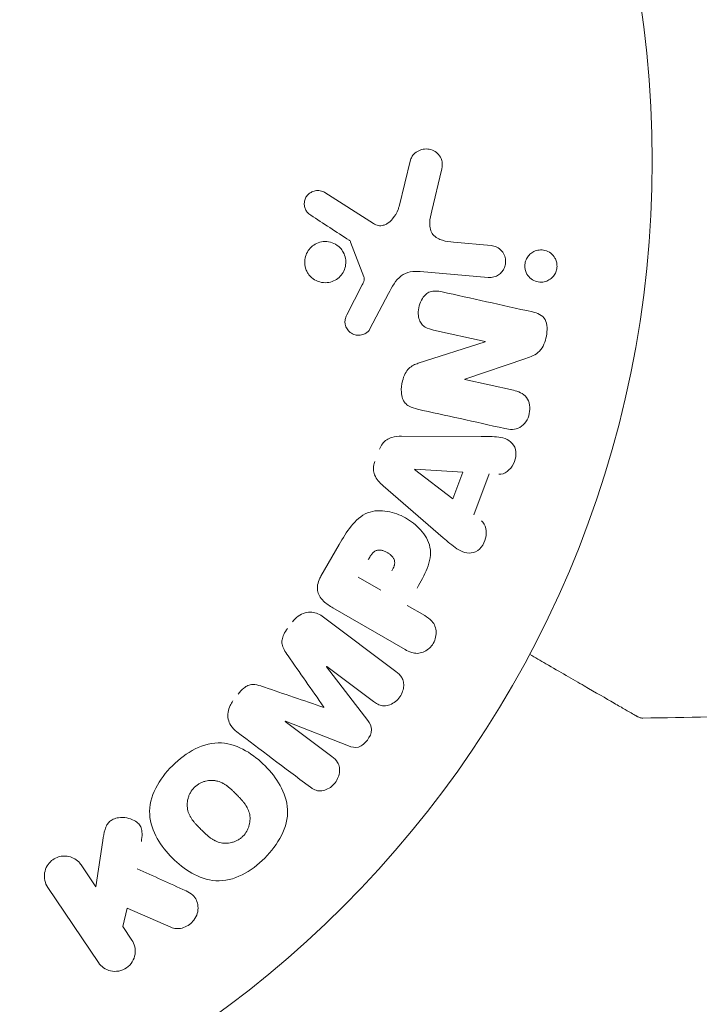
# Model space of a CAD drawing. Units: millimetres. Extents: x -4556 to 3904, y -3173 to 3942.
# Drawn here: x -3080 to -3046, y 499 to 548 of the extents above; entities that cross this region are included whole.
import ezdxf

# ---------------------------------------------------------------- set-up
doc = ezdxf.new("R2010")
doc.units = ezdxf.units.MM
doc.header["$LTSCALE"] = 20
doc.linetypes.add('HIDDEN', pattern=[9.525, 6.35, -3.175])
doc.layers.add('2d', color=230, linetype='Continuous')
doc.layers.add('EN-SafetyZone', color=93, linetype='HIDDEN')

msp = doc.modelspace()

# ---------------------------------------------------------------- linework, layer by layer
at = {"layer": '2d', "lineweight": 0}
for p, q in [((-3060.773, 538.706), (-3060.188, 541.051)), ((-3058.631, 540.539), (-3059.129, 538.491)), ((-3064.504, 539.409), (-3062.064, 537.851)), ((-3062.536, 535.171), (-3063.207, 536.921)), ((-3058.036, 536.909), (-3056.146, 536.744)), ((-3056.287, 535.137), (-3059.709, 535.437)), ((-3063.392, 533.258), (-3062.627, 534.77)), ((-3061.297, 534.334), (-3062.234, 532.549)), ((-3056.443, 531.916), (-3059.031, 532.49)), ((-3059.805, 530.823), (-3056.447, 531.9)), ((-3054.397, 531.066), (-3057.46, 530.024)), ((-3057.464, 530.006), (-3055.024, 529.465)), ((-3060.642, 527.152), (-3056.643, 527.142)), ((-3058.069, 524.006), (-3059.99, 525.48)), ((-3059.983, 525.498), (-3057.567, 525.35)), ((-3057.567, 525.35), (-3058.069, 524.006)), ((-3056.247, 525.265), (-3057.017, 523.204)), ((-3058.548, 522.048), (-3061.573, 524.664)), ((-3064.699, 520.118), (-3063.785, 521.702)), ((-3061.693, 519.411), (-3062.828, 520.066)), ((-3060.469, 516.428), (-3064.096, 518.522)), ((-3060.368, 518.646), (-3059.483, 518.135)), ((-3064.568, 518.064), (-3060.927, 515.32)), ((-3064.419, 515.566), (-3062.349, 512.864)), ((-3062.062, 513.814), (-3064.407, 515.581)), ((-3066.493, 512.813), (-3064.148, 511.046)), ((-3063.314, 511.583), (-3066.482, 512.828)), ((-3076.017, 504.497), (-3075.67, 506.831)), ((-3076.759, 505.598), (-3076.017, 504.497)), ((-3075.89, 500.689), (-3078.437, 504.466)), ((-3074.443, 503.419), (-3074.671, 502.502)), ((-3072.256, 502.466), (-3074.443, 503.419)), ((-3074.671, 502.502), (-3074.211, 501.821))]:
    msp.add_line(p, q, dxfattribs=at)
msp.add_circle((-3101.039, 541), 53, dxfattribs=at)
at = {"layer": '2d', "lineweight": 0, "extrusion": (0, 0, -1)}
for centre, major_axis, start_param, end_param in [((-3056.613, 531.151), (-17.676, -79.733), -1.580394, -1.580187), ((-3059.933, 525.631), (-28.91, -77.323), -1.569073, -1.568843), ((-3065.458, 514.187), (49.465, 65.642), -1.549786, -1.549557)]:
    msp.add_ellipse(centre, major_axis=major_axis, ratio=0, start_param=start_param, end_param=end_param, dxfattribs=at)
at = {"layer": '2d', "lineweight": 0}
for centre, major_axis, start_param, end_param in [((-3057.182, 531.277), (17.746, 80.048), -1.586672, -1.586454), ((-3064.564, 513.513), (-49.094, -65.149), -1.571045, -1.570849), ((-3065.458, 514.187), (49.465, 65.642), -1.591736, -1.591508)]:
    msp.add_ellipse(centre, major_axis=major_axis, ratio=0, start_param=start_param, end_param=end_param, dxfattribs=at)
for points, knots in [([(-3060.188, 541.051), (-3060.171, 541.119), (-3060.142, 541.184), (-3060.104, 541.241), (-3060.066, 541.298), (-3060.02, 541.348), (-3059.97, 541.391), (-3059.892, 541.457), (-3059.802, 541.508), (-3059.709, 541.543), (-3059.615, 541.578), (-3059.514, 541.598), (-3059.414, 541.599), (-3059.304, 541.601), (-3059.192, 541.581), (-3059.089, 541.537), (-3058.998, 541.498), (-3058.913, 541.441), (-3058.839, 541.37), (-3058.765, 541.3), (-3058.701, 541.214), (-3058.657, 541.117), (-3058.628, 541.051), (-3058.608, 540.978), (-3058.6, 540.904), (-3058.59, 540.811), (-3058.597, 540.716), (-3058.613, 540.624), (-3058.618, 540.596), (-3058.624, 540.567), (-3058.631, 540.539)], [0, 0, 0, 0, 0.078905, 0.078905, 0.078905, 0.156895, 0.156895, 0.156895, 0.278767, 0.278767, 0.278767, 0.402824, 0.402824, 0.402824, 0.540222, 0.540222, 0.540222, 0.661123, 0.661123, 0.661123, 0.781936, 0.781936, 0.781936, 0.864404, 0.864404, 0.864404, 0.968184, 0.968184, 0.968184, 1, 1, 1, 1]), ([(-3065.214, 538.268), (-3065.284, 538.314), (-3065.35, 538.37), (-3065.403, 538.438), (-3065.444, 538.49), (-3065.478, 538.549), (-3065.5, 538.612), (-3065.523, 538.676), (-3065.535, 538.744), (-3065.537, 538.812), (-3065.539, 538.882), (-3065.531, 538.952), (-3065.513, 539.019), (-3065.495, 539.089), (-3065.464, 539.158), (-3065.423, 539.216), (-3065.385, 539.271), (-3065.338, 539.318), (-3065.287, 539.358), (-3065.231, 539.402), (-3065.169, 539.436), (-3065.104, 539.462), (-3065.027, 539.492), (-3064.943, 539.509), (-3064.861, 539.51), (-3064.777, 539.511), (-3064.692, 539.496), (-3064.614, 539.465), (-3064.576, 539.45), (-3064.539, 539.431), (-3064.504, 539.409)], [0, 0, 0, 0, 0.121966, 0.121966, 0.121966, 0.214779, 0.214779, 0.214779, 0.307643, 0.307643, 0.307643, 0.401902, 0.401902, 0.401902, 0.50199, 0.50199, 0.50199, 0.594015, 0.594015, 0.594015, 0.695052, 0.695052, 0.695052, 0.816614, 0.816614, 0.816614, 0.940808, 0.940808, 0.940808, 1, 1, 1, 1]), ([(-3062.064, 537.851), (-3061.987, 537.802), (-3061.902, 537.766), (-3061.814, 537.751), (-3061.732, 537.736), (-3061.645, 537.74), (-3061.564, 537.761), (-3061.494, 537.779), (-3061.426, 537.81), (-3061.363, 537.849), (-3061.262, 537.912), (-3061.172, 537.997), (-3061.093, 538.091), (-3060.979, 538.228), (-3060.885, 538.389), (-3060.819, 538.56), (-3060.801, 538.607), (-3060.785, 538.656), (-3060.773, 538.706)], [0, 0, 0, 0, 0.155271, 0.155271, 0.155271, 0.300602, 0.300602, 0.300602, 0.425017, 0.425017, 0.425017, 0.625972, 0.625972, 0.625972, 0.919161, 0.919161, 0.919161, 1, 1, 1, 1]), ([(-3059.129, 538.491), (-3059.178, 538.288), (-3059.221, 538.085), (-3059.237, 537.666), (-3059.193, 537.445), (-3058.938, 537.145), (-3058.759, 537.063), (-3058.403, 536.953), (-3058.22, 536.926), (-3058.036, 536.909)], [0, 0, 0, 0, 0.25, 0.25, 0.5, 0.5, 0.75, 0.75, 1, 1, 1, 1]), ([(-3065.39, 535.411), (-3065.424, 535.474), (-3065.452, 535.541), (-3065.473, 535.609), (-3065.507, 535.719), (-3065.522, 535.838), (-3065.517, 535.955), (-3065.512, 536.063), (-3065.49, 536.173), (-3065.451, 536.274), (-3065.414, 536.374), (-3065.361, 536.468), (-3065.296, 536.55), (-3065.229, 536.635), (-3065.149, 536.709), (-3065.062, 536.768), (-3064.968, 536.831), (-3064.865, 536.878), (-3064.759, 536.907), (-3064.645, 536.939), (-3064.525, 536.951), (-3064.408, 536.942), (-3064.284, 536.933), (-3064.16, 536.901), (-3064.047, 536.849), (-3063.932, 536.796), (-3063.825, 536.719), (-3063.735, 536.626), (-3063.673, 536.561), (-3063.619, 536.487), (-3063.575, 536.407)], [0.5, 0.5, 0.5, 0.5, 0.5325, 0.5325, 0.5325, 0.5843306, 0.5843306, 0.5843306, 0.6325858, 0.6325858, 0.6325858, 0.6798809, 0.6798809, 0.6798809, 0.7287596, 0.7287596, 0.7287596, 0.781079, 0.781079, 0.781079, 0.8376169, 0.8376169, 0.8376169, 0.8975665, 0.8975665, 0.8975665, 0.9583179, 0.9583179, 0.9583179, 1, 1, 1, 1]), ([(-3063.207, 536.921), (-3063.214, 536.94), (-3063.225, 536.958), (-3063.238, 536.973), (-3063.249, 536.986), (-3063.262, 536.998), (-3063.277, 537.007)], [0, 0, 0, 0, 0.529214, 0.529214, 0.529214, 1, 1, 1, 1]), ([(-3056.146, 536.744), (-3056.046, 536.735), (-3055.946, 536.707), (-3055.854, 536.661), (-3055.762, 536.615), (-3055.676, 536.549), (-3055.606, 536.468), (-3055.542, 536.393), (-3055.488, 536.302), (-3055.454, 536.204), (-3055.425, 536.119), (-3055.409, 536.025), (-3055.41, 535.933), (-3055.411, 535.851), (-3055.425, 535.767), (-3055.45, 535.69), (-3055.475, 535.615), (-3055.511, 535.544), (-3055.554, 535.481), (-3055.6, 535.415), (-3055.656, 535.356), (-3055.717, 535.308), (-3055.784, 535.255), (-3055.859, 535.213), (-3055.937, 535.185), (-3056.024, 535.152), (-3056.116, 535.136), (-3056.207, 535.134), (-3056.234, 535.134), (-3056.26, 535.135), (-3056.287, 535.137)], [0, 0, 0, 0, 0.128283, 0.128283, 0.128283, 0.257197, 0.257197, 0.257197, 0.376438, 0.376438, 0.376438, 0.47937, 0.47937, 0.47937, 0.570293, 0.570293, 0.570293, 0.657943, 0.657943, 0.657943, 0.74995, 0.74995, 0.74995, 0.851832, 0.851832, 0.851832, 0.966572, 0.966572, 0.966572, 1, 1, 1, 1]), ([(-3063.575, 536.407), (-3063.523, 536.313), (-3063.485, 536.208), (-3063.465, 536.1), (-3063.445, 535.991), (-3063.442, 535.877), (-3063.457, 535.767), (-3063.472, 535.661), (-3063.504, 535.555), (-3063.551, 535.459), (-3063.597, 535.364), (-3063.659, 535.275), (-3063.73, 535.199), (-3063.805, 535.12), (-3063.892, 535.053), (-3063.985, 535.002), (-3064.085, 534.947), (-3064.195, 534.909), (-3064.305, 534.89), (-3064.424, 534.869), (-3064.547, 534.87), (-3064.665, 534.891), (-3064.788, 534.913), (-3064.909, 534.958), (-3065.018, 535.024), (-3065.126, 535.089), (-3065.224, 535.176), (-3065.303, 535.279), (-3065.335, 535.32), (-3065.364, 535.365), (-3065.39, 535.411)], [0, 0, 0, 0, 0.0492127, 0.0492127, 0.0492127, 0.0985629, 0.0985629, 0.0985629, 0.1461901, 0.1461901, 0.1461901, 0.1936729, 0.1936729, 0.1936729, 0.2434261, 0.2434261, 0.2434261, 0.2970519, 0.2970519, 0.2970519, 0.3548805, 0.3548805, 0.3548805, 0.415485, 0.415485, 0.415485, 0.4757831, 0.4757831, 0.4757831, 0.5, 0.5, 0.5, 0.5]), ([(-3054.416, 535.497), (-3054.43, 535.55), (-3054.44, 535.605), (-3054.444, 535.661), (-3054.449, 535.744), (-3054.442, 535.83), (-3054.422, 535.91), (-3054.403, 535.986), (-3054.372, 536.059), (-3054.334, 536.125), (-3054.294, 536.193), (-3054.244, 536.254), (-3054.189, 536.306), (-3054.128, 536.363), (-3054.058, 536.41), (-3053.986, 536.444), (-3053.904, 536.484), (-3053.816, 536.509), (-3053.728, 536.519), (-3053.629, 536.53), (-3053.528, 536.523), (-3053.432, 536.498), (-3053.33, 536.471), (-3053.232, 536.424), (-3053.145, 536.358), (-3053.062, 536.294), (-3052.988, 536.211), (-3052.933, 536.115), (-3052.901, 536.058), (-3052.875, 535.995), (-3052.856, 535.93)], [0.5, 0.5, 0.5, 0.5, 0.5308264, 0.5308264, 0.5308264, 0.5764939, 0.5764939, 0.5764939, 0.619222, 0.619222, 0.619222, 0.6634255, 0.6634255, 0.6634255, 0.7123401, 0.7123401, 0.7123401, 0.7680844, 0.7680844, 0.7680844, 0.8308981, 0.8308981, 0.8308981, 0.8977418, 0.8977418, 0.8977418, 0.9621491, 0.9621491, 0.9621491, 1, 1, 1, 1]), ([(-3052.856, 535.93), (-3052.836, 535.855), (-3052.826, 535.775), (-3052.828, 535.696), (-3052.829, 535.617), (-3052.843, 535.536), (-3052.868, 535.462), (-3052.892, 535.388), (-3052.927, 535.318), (-3052.97, 535.256), (-3053.015, 535.19), (-3053.07, 535.132), (-3053.129, 535.085), (-3053.195, 535.031), (-3053.27, 534.989), (-3053.346, 534.959), (-3053.433, 534.926), (-3053.526, 534.908), (-3053.617, 534.906), (-3053.718, 534.903), (-3053.821, 534.92), (-3053.916, 534.956), (-3054.016, 534.992), (-3054.11, 535.05), (-3054.191, 535.125), (-3054.266, 535.196), (-3054.33, 535.284), (-3054.375, 535.384), (-3054.391, 535.42), (-3054.405, 535.458), (-3054.416, 535.497)], [0, 0, 0, 0, 0.0433665, 0.0433665, 0.0433665, 0.0868094, 0.0868094, 0.0868094, 0.1295054, 0.1295054, 0.1295054, 0.1746613, 0.1746613, 0.1746613, 0.2253036, 0.2253036, 0.2253036, 0.2831823, 0.2831823, 0.2831823, 0.3477345, 0.3477345, 0.3477345, 0.4147773, 0.4147773, 0.4147773, 0.4773892, 0.4773892, 0.4773892, 0.5, 0.5, 0.5, 0.5]), ([(-3059.709, 535.437), (-3060.04, 535.466), (-3060.388, 535.425), (-3060.95, 535.001), (-3061.126, 534.66), (-3061.297, 534.334)], [0, 0, 0, 0, 0.5, 0.5, 1, 1, 1, 1]), ([(-3062.627, 534.77), (-3062.609, 534.804), (-3062.591, 534.838), (-3062.574, 534.872), (-3062.553, 534.916), (-3062.534, 534.961), (-3062.525, 535.009), (-3062.518, 535.039), (-3062.516, 535.07), (-3062.519, 535.1), (-3062.521, 535.124), (-3062.527, 535.149), (-3062.536, 535.171)], [0, 0, 0, 0, 0.271486, 0.271486, 0.271486, 0.613888, 0.613888, 0.613888, 0.826923, 0.826923, 0.826923, 1, 1, 1, 1]), ([(-3059.031, 532.49), (-3059.176, 532.522), (-3059.323, 532.564), (-3059.452, 532.64), (-3059.518, 532.679), (-3059.58, 532.729), (-3059.63, 532.79), (-3059.681, 532.851), (-3059.72, 532.925), (-3059.748, 533.002), (-3059.782, 533.099), (-3059.8, 533.205), (-3059.804, 533.311), (-3059.81, 533.445), (-3059.794, 533.582), (-3059.76, 533.713), (-3059.725, 533.843), (-3059.671, 533.971), (-3059.599, 534.082), (-3059.548, 534.163), (-3059.485, 534.238), (-3059.414, 534.298), (-3059.353, 534.348), (-3059.285, 534.388), (-3059.214, 534.414), (-3059.128, 534.445), (-3059.035, 534.457), (-3058.945, 534.456), (-3058.83, 534.456), (-3058.716, 534.438), (-3058.605, 534.413)], [0, 0, 0, 0, 0.149047, 0.149047, 0.149047, 0.224258, 0.224258, 0.224258, 0.300011, 0.300011, 0.300011, 0.394683, 0.394683, 0.394683, 0.514913, 0.514913, 0.514913, 0.635701, 0.635701, 0.635701, 0.72283, 0.72283, 0.72283, 0.796261, 0.796261, 0.796261, 0.886016, 0.886016, 0.886016, 1, 1, 1, 1]), ([(-3054.059, 533.405), (-3053.817, 533.351), (-3053.558, 533.259), (-3053.302, 532.787), (-3053.311, 532.476), (-3053.415, 531.91), (-3053.516, 531.624), (-3053.902, 531.239), (-3054.154, 531.148), (-3054.397, 531.066)], [0, 0, 0, 0, 0.25, 0.25, 0.5, 0.5, 0.75, 0.75, 1, 1, 1, 1]), ([(-3062.234, 532.549), (-3062.262, 532.496), (-3062.3, 532.447), (-3062.344, 532.408), (-3062.387, 532.368), (-3062.435, 532.336), (-3062.486, 532.311), (-3062.564, 532.272), (-3062.647, 532.249), (-3062.731, 532.24), (-3062.815, 532.231), (-3062.902, 532.236), (-3062.984, 532.256), (-3063.07, 532.277), (-3063.155, 532.317), (-3063.226, 532.373), (-3063.288, 532.422), (-3063.343, 532.483), (-3063.387, 532.552), (-3063.431, 532.622), (-3063.466, 532.703), (-3063.482, 532.787), (-3063.494, 532.846), (-3063.496, 532.908), (-3063.489, 532.969), (-3063.479, 533.045), (-3063.455, 533.12), (-3063.425, 533.19), (-3063.415, 533.213), (-3063.404, 533.236), (-3063.392, 533.258)], [0, 0, 0, 0, 0.082221, 0.082221, 0.082221, 0.163511, 0.163511, 0.163511, 0.287426, 0.287426, 0.287426, 0.413061, 0.413061, 0.413061, 0.546586, 0.546586, 0.546586, 0.661904, 0.661904, 0.661904, 0.780544, 0.780544, 0.780544, 0.862621, 0.862621, 0.862621, 0.966358, 0.966358, 0.966358, 1, 1, 1, 1]), ([(-3059.84, 528.515), (-3059.988, 528.548), (-3060.138, 528.593), (-3060.271, 528.669), (-3060.342, 528.709), (-3060.41, 528.759), (-3060.465, 528.822), (-3060.522, 528.885), (-3060.566, 528.963), (-3060.596, 529.046), (-3060.633, 529.148), (-3060.651, 529.26), (-3060.656, 529.371), (-3060.665, 529.558), (-3060.642, 529.749), (-3060.599, 529.933), (-3060.567, 530.065), (-3060.524, 530.197), (-3060.46, 530.316), (-3060.413, 530.405), (-3060.352, 530.489), (-3060.282, 530.557), (-3060.211, 530.626), (-3060.13, 530.681), (-3060.045, 530.725), (-3059.968, 530.765), (-3059.887, 530.797), (-3059.805, 530.823)], [0, 0, 0, 0, 0.1575, 0.1575, 0.1575, 0.241033, 0.241033, 0.241033, 0.325709, 0.325709, 0.325709, 0.429473, 0.429473, 0.429473, 0.603377, 0.603377, 0.603377, 0.728155, 0.728155, 0.728155, 0.821685, 0.821685, 0.821685, 0.914881, 0.914881, 0.914881, 1, 1, 1, 1]), ([(-3055.024, 529.465), (-3054.777, 529.411), (-3054.529, 529.318), (-3054.209, 528.892), (-3054.16, 528.576), (-3054.281, 528.003), (-3054.455, 527.73), (-3054.932, 527.466), (-3055.201, 527.487), (-3055.45, 527.542)], [0, 0, 0, 0, 0.25, 0.25, 0.5, 0.5, 0.75, 0.75, 1, 1, 1, 1]), ([(-3061.759, 526.501), (-3061.723, 526.597), (-3061.673, 526.69), (-3061.611, 526.771), (-3061.55, 526.852), (-3061.474, 526.923), (-3061.392, 526.978), (-3061.314, 527.029), (-3061.229, 527.068), (-3061.143, 527.093), (-3060.979, 527.142), (-3060.809, 527.152), (-3060.642, 527.152)], [0, 0, 0, 0, 0.210571, 0.210571, 0.210571, 0.422328, 0.422328, 0.422328, 0.621156, 0.621156, 0.621156, 1, 1, 1, 1]), ([(-3056.643, 527.142), (-3056.347, 527.141), (-3056.051, 527.142), (-3055.47, 527.073), (-3055.183, 526.963), (-3054.839, 526.448), (-3054.871, 526.063), (-3055.172, 525.461), (-3055.461, 525.223), (-3055.758, 525.239)], [0, 0, 0, 0, 0.25, 0.25, 0.5, 0.5, 0.75, 0.75, 1, 1, 1, 1]), ([(-3061.573, 524.664), (-3061.659, 524.738), (-3061.742, 524.818), (-3061.816, 524.906), (-3061.891, 524.996), (-3061.957, 525.098), (-3061.999, 525.211), (-3062.032, 525.299), (-3062.052, 525.395), (-3062.055, 525.492), (-3062.059, 525.589), (-3062.047, 525.689), (-3062.021, 525.784), (-3062.012, 525.819), (-3062, 525.854), (-3061.988, 525.888)], [0, 0, 0, 0, 0.258514, 0.258514, 0.258514, 0.521139, 0.521139, 0.521139, 0.723781, 0.723781, 0.723781, 0.926502, 0.926502, 0.926502, 1, 1, 1, 1]), ([(-3063.785, 521.702), (-3063.6, 522.022), (-3063.41, 522.34), (-3062.954, 522.916), (-3062.679, 523.171), (-3062.031, 523.429), (-3061.683, 523.43), (-3061.039, 523.322), (-3060.729, 523.207), (-3060.167, 522.895), (-3059.907, 522.691), (-3059.472, 522.202), (-3059.284, 521.91), (-3059.147, 521.222), (-3059.224, 520.85), (-3059.495, 520.164), (-3059.677, 519.841), (-3059.862, 519.522)], [0, 0, 0, 0, 0.125, 0.125, 0.25, 0.25, 0.375, 0.375, 0.5, 0.5, 0.625, 0.625, 0.75, 0.75, 0.875, 0.875, 1, 1, 1, 1]), ([(-3056.631, 522.903), (-3056.397, 522.721), (-3056.334, 522.352), (-3056.461, 521.861), (-3056.532, 521.702), (-3056.741, 521.44), (-3056.883, 521.346), (-3057.328, 521.226), (-3057.622, 521.334), (-3058.102, 521.661), (-3058.324, 521.855), (-3058.548, 522.048)], [0, 0, 0, 0, 0.25, 0.25, 0.375, 0.375, 0.5, 0.5, 0.75, 0.75, 1, 1, 1, 1]), ([(-3062.318, 520.95), (-3062.301, 520.979), (-3062.279, 521.017), (-3062.258, 521.052), (-3062.248, 521.068), (-3062.244, 521.075), (-3062.242, 521.079), (-3062.241, 521.08), (-3062.224, 521.107), (-3062.202, 521.141), (-3062.178, 521.177), (-3062.167, 521.191), (-3062.16, 521.201), (-3062.158, 521.204), (-3062.136, 521.233), (-3062.111, 521.264), (-3062.086, 521.291), (-3062.069, 521.308), (-3062.062, 521.315), (-3062.013, 521.36), (-3061.97, 521.387), (-3061.908, 521.413), (-3061.875, 521.423), (-3061.839, 521.428), (-3061.815, 521.431), (-3061.801, 521.431), (-3061.769, 521.432), (-3061.736, 521.431), (-3061.701, 521.426), (-3061.678, 521.423), (-3061.664, 521.42), (-3061.633, 521.414), (-3061.612, 521.408), (-3061.569, 521.395), (-3061.545, 521.387), (-3061.483, 521.364), (-3061.441, 521.345), (-3061.382, 521.314), (-3061.363, 521.303), (-3061.324, 521.28), (-3061.307, 521.268), (-3061.267, 521.241), (-3061.239, 521.22), (-3061.213, 521.199), (-3061.196, 521.185), (-3061.189, 521.179), (-3061.163, 521.155), (-3061.138, 521.13), (-3061.116, 521.105), (-3061.101, 521.088), (-3061.095, 521.081), (-3061.073, 521.051), (-3061.053, 521.021), (-3061.037, 520.991), (-3061.027, 520.97), (-3061.023, 520.961), (-3061.01, 520.927), (-3061.004, 520.904), (-3060.994, 520.857), (-3060.992, 520.831), (-3060.991, 520.785), (-3060.993, 520.748), (-3061, 520.711), (-3061.005, 520.685), (-3061.008, 520.67), (-3061.017, 520.636), (-3061.028, 520.601), (-3061.042, 520.565), (-3061.052, 520.54), (-3061.058, 520.526), (-3061.082, 520.473), (-3061.106, 520.428), (-3061.133, 520.38)], [0, 0, 0, 0, 0.03125, 0.046875, 0.054688, 0.058594, 0.058594, 0.0625, 0.0625, 0.09375, 0.109375, 0.117188, 0.117188, 0.125, 0.125, 0.15625, 0.171875, 0.171875, 0.1875, 0.1875, 0.25, 0.25, 0.28125, 0.296875, 0.296875, 0.3125, 0.3125, 0.34375, 0.359375, 0.359375, 0.375, 0.375, 0.40625, 0.40625, 0.4375, 0.4375, 0.5, 0.5, 0.53125, 0.53125, 0.5625, 0.5625, 0.59375, 0.609375, 0.609375, 0.625, 0.625, 0.65625, 0.671875, 0.671875, 0.6875, 0.6875, 0.71875, 0.734375, 0.734375, 0.75, 0.75, 0.78125, 0.78125, 0.8125, 0.8125, 0.84375, 0.859375, 0.859375, 0.875, 0.875, 0.90625, 0.921875, 0.921875, 0.9375, 0.9375, 1, 1, 1, 1]), ([(-3064.096, 518.522), (-3064.264, 518.619), (-3064.428, 518.729), (-3064.568, 518.865), (-3064.648, 518.943), (-3064.721, 519.031), (-3064.776, 519.131), (-3064.82, 519.21), (-3064.853, 519.298), (-3064.868, 519.39), (-3064.884, 519.483), (-3064.882, 519.582), (-3064.866, 519.677), (-3064.847, 519.794), (-3064.806, 519.911), (-3064.753, 520.019), (-3064.736, 520.053), (-3064.718, 520.086), (-3064.699, 520.118)], [0, 0, 0, 0, 0.31317, 0.31317, 0.31317, 0.49167, 0.49167, 0.49167, 0.632378, 0.632378, 0.632378, 0.773792, 0.773792, 0.773792, 0.946691, 0.946691, 0.946691, 1, 1, 1, 1]), ([(-3066.125, 517.824), (-3066.045, 517.93), (-3065.949, 518.027), (-3065.844, 518.104), (-3065.737, 518.182), (-3065.617, 518.241), (-3065.495, 518.275), (-3065.386, 518.305), (-3065.272, 518.316), (-3065.163, 518.307), (-3065.055, 518.299), (-3064.95, 518.271), (-3064.852, 518.23), (-3064.751, 518.187), (-3064.656, 518.13), (-3064.568, 518.064)], [0, 0, 0, 0, 0.211935, 0.211935, 0.211935, 0.42554, 0.42554, 0.42554, 0.616183, 0.616183, 0.616183, 0.804578, 0.804578, 0.804578, 1, 1, 1, 1]), ([(-3059.483, 518.135), (-3059.35, 518.058), (-3059.221, 517.969), (-3059.118, 517.852), (-3059.054, 517.78), (-3059, 517.694), (-3058.965, 517.599), (-3058.929, 517.505), (-3058.91, 517.399), (-3058.908, 517.293), (-3058.906, 517.187), (-3058.92, 517.077), (-3058.95, 516.971), (-3058.981, 516.865), (-3059.031, 516.76), (-3059.095, 516.668), (-3059.152, 516.588), (-3059.22, 516.516), (-3059.295, 516.456), (-3059.374, 516.392), (-3059.463, 516.339), (-3059.554, 516.302), (-3059.653, 516.262), (-3059.758, 516.238), (-3059.859, 516.236), (-3059.954, 516.234), (-3060.048, 516.25), (-3060.136, 516.277), (-3060.253, 516.313), (-3060.364, 516.367), (-3060.469, 516.428)], [0, 0, 0, 0, 0.150582, 0.150582, 0.150582, 0.244297, 0.244297, 0.244297, 0.338108, 0.338108, 0.338108, 0.43157, 0.43157, 0.43157, 0.526276, 0.526276, 0.526276, 0.608642, 0.608642, 0.608642, 0.696468, 0.696468, 0.696468, 0.792269, 0.792269, 0.792269, 0.881826, 0.881826, 0.881826, 1, 1, 1, 1]), ([(-3066.354, 516.116), (-3066.426, 516.219), (-3066.497, 516.323), (-3066.555, 516.435), (-3066.598, 516.516), (-3066.635, 516.604), (-3066.652, 516.697), (-3066.665, 516.768), (-3066.666, 516.844), (-3066.655, 516.918), (-3066.641, 517.009), (-3066.609, 517.099), (-3066.568, 517.184), (-3066.518, 517.289), (-3066.453, 517.389), (-3066.383, 517.482)], [0, 0, 0, 0, 0.262214, 0.262214, 0.262214, 0.45352, 0.45352, 0.45352, 0.59911, 0.59911, 0.59911, 0.778355, 0.778355, 0.778355, 1, 1, 1, 1]), ([(-3048.773, 513.051), (-3048.773, 513.051), (-3048.777, 513.053), (-3048.792, 513.062), (-3048.8, 513.066), (-3048.816, 513.076), (-3048.82, 513.078), (-3048.828, 513.082), (-3048.83, 513.084), (-3048.872, 513.108), (-3048.934, 513.144), (-3049.122, 513.252), (-3049.248, 513.325), (-3049.483, 513.46), (-3049.568, 513.51), (-3049.753, 513.616), (-3049.851, 513.673), (-3050.371, 513.973), (-3050.878, 514.266), (-3051.744, 514.766), (-3052.051, 514.943), (-3052.697, 515.316), (-3053.035, 515.511), (-3053.651, 515.867), (-3053.926, 516.026), (-3054.206, 516.188)], [0.03007316, 0.03007316, 0.03007316, 0.03007316, 0.0365021, 0.0365021, 0.04015231, 0.04015231, 0.04106486, 0.04106486, 0.04197741, 0.04197741, 0.04380252, 0.04380252, 0.04562762, 0.04562762, 0.04654017, 0.04654017, 0.04745273, 0.04745273, 0.05110294, 0.05110294, 0.05292804, 0.05292804, 0.05475315, 0.05475315, 0.05614804, 0.05614804, 0.05614804, 0.05614804]), ([(-3060.927, 515.32), (-3060.818, 515.237), (-3060.712, 515.144), (-3060.638, 515.025), (-3060.595, 514.957), (-3060.564, 514.878), (-3060.549, 514.795), (-3060.533, 514.712), (-3060.532, 514.624), (-3060.543, 514.537), (-3060.554, 514.444), (-3060.579, 514.351), (-3060.615, 514.263), (-3060.656, 514.163), (-3060.712, 514.067), (-3060.781, 513.983), (-3060.849, 513.899), (-3060.929, 513.826), (-3061.016, 513.766), (-3061.105, 513.706), (-3061.203, 513.659), (-3061.302, 513.63), (-3061.401, 513.601), (-3061.505, 513.591), (-3061.602, 513.603), (-3061.687, 513.613), (-3061.767, 513.64), (-3061.842, 513.677), (-3061.92, 513.714), (-3061.993, 513.762), (-3062.062, 513.814)], [0, 0, 0, 0, 0.149412, 0.149412, 0.149412, 0.234669, 0.234669, 0.234669, 0.319552, 0.319552, 0.319552, 0.409122, 0.409122, 0.409122, 0.510496, 0.510496, 0.510496, 0.610839, 0.610839, 0.610839, 0.713767, 0.713767, 0.713767, 0.817551, 0.817551, 0.817551, 0.907085, 0.907085, 0.907085, 1, 1, 1, 1]), ([(-3068.865, 514.188), (-3068.782, 514.298), (-3068.688, 514.404), (-3068.581, 514.49), (-3068.516, 514.541), (-3068.445, 514.586), (-3068.371, 514.617), (-3068.295, 514.648), (-3068.215, 514.664), (-3068.137, 514.666), (-3067.996, 514.67), (-3067.86, 514.636), (-3067.729, 514.597), (-3067.667, 514.578), (-3067.606, 514.558), (-3067.544, 514.537)], [0, 0, 0, 0, 0.262144, 0.262144, 0.262144, 0.418954, 0.418954, 0.418954, 0.577827, 0.577827, 0.577827, 0.864518, 0.864518, 0.864518, 1, 1, 1, 1]), ([(-3068.924, 512.283), (-3069.044, 512.374), (-3069.154, 512.483), (-3069.235, 512.612), (-3069.294, 512.706), (-3069.338, 512.812), (-3069.362, 512.924), (-3069.385, 513.036), (-3069.389, 513.157), (-3069.371, 513.275), (-3069.355, 513.388), (-3069.319, 513.501), (-3069.269, 513.606), (-3069.229, 513.69), (-3069.179, 513.771), (-3069.123, 513.846)], [0, 0, 0, 0, 0.270608, 0.270608, 0.270608, 0.467141, 0.467141, 0.467141, 0.66447, 0.66447, 0.66447, 0.851846, 0.851846, 0.851846, 1, 1, 1, 1]), ([(-3048.517, 512.984), (-3048.571, 512.983), (-3048.626, 512.991), (-3048.703, 513.017), (-3048.728, 513.027), (-3048.758, 513.042), (-3048.764, 513.046), (-3048.77, 513.049), (-3048.771, 513.05), (-3048.772, 513.05), (-3048.772, 513.05), (-3048.772, 513.05), (-3048.773, 513.051), (-3048.773, 513.051)], [0, 0, 0, 0, 0.1620367, 0.1620367, 0.2425207, 0.2425207, 0.2628468, 0.2628468, 0.264752, 0.264752, 0.2657518, 0.2657518, 0.2662518, 0.2662518, 0.2662518, 0.2662518]), ([(-3062.349, 512.864), (-3062.247, 512.731), (-3062.156, 512.58), (-3062.152, 512.217), (-3062.25, 512.032), (-3062.483, 511.722), (-3062.631, 511.577), (-3062.984, 511.475), (-3063.157, 511.522), (-3063.314, 511.583)], [0, 0, 0, 0, 0.25, 0.25, 0.5, 0.5, 0.75, 0.75, 1, 1, 1, 1]), ([(-3072.167, 510.587), (-3071.828, 510.926), (-3071.448, 511.22), (-3070.607, 511.642), (-3070.146, 511.76), (-3069.266, 511.705), (-3068.855, 511.55), (-3068.119, 511.131), (-3067.796, 510.869), (-3067.213, 510.28), (-3066.952, 509.951), (-3066.548, 509.224), (-3066.4, 508.82), (-3066.333, 507.495), (-3066.862, 506.605), (-3067.53, 505.939)], [0, 0, 0, 0, 0.0625, 0.0625, 0.125, 0.125, 0.1875, 0.1875, 0.25, 0.25, 0.3125, 0.3125, 0.375, 0.375, 0.5, 0.5, 0.5, 0.5]), ([(-3064.148, 511.046), (-3064.038, 510.963), (-3063.935, 510.867), (-3063.863, 510.748), (-3063.819, 510.675), (-3063.787, 510.591), (-3063.773, 510.503), (-3063.758, 510.415), (-3063.758, 510.322), (-3063.772, 510.23), (-3063.786, 510.132), (-3063.816, 510.032), (-3063.859, 509.939), (-3063.905, 509.838), (-3063.969, 509.741), (-3064.045, 509.658), (-3064.117, 509.578), (-3064.201, 509.509), (-3064.291, 509.454), (-3064.384, 509.398), (-3064.485, 509.356), (-3064.586, 509.334), (-3064.681, 509.314), (-3064.779, 509.312), (-3064.869, 509.33), (-3064.969, 509.351), (-3065.062, 509.394), (-3065.147, 509.446), (-3065.194, 509.475), (-3065.239, 509.507), (-3065.283, 509.54)], [0, 0, 0, 0, 0.149557, 0.149557, 0.149557, 0.240892, 0.240892, 0.240892, 0.331834, 0.331834, 0.331834, 0.428634, 0.428634, 0.428634, 0.53396, 0.53396, 0.53396, 0.633918, 0.633918, 0.633918, 0.73669, 0.73669, 0.73669, 0.833499, 0.833499, 0.833499, 0.94118, 0.94118, 0.94118, 1, 1, 1, 1]), ([(-3067.53, 505.939), (-3067.864, 505.606), (-3068.247, 505.31), (-3069.085, 504.89), (-3069.55, 504.772), (-3070.424, 504.828), (-3070.83, 504.98), (-3071.556, 505.391), (-3071.883, 505.653), (-3072.464, 506.235), (-3072.726, 506.562), (-3073.137, 507.294), (-3073.288, 507.703), (-3073.338, 508.577), (-3073.217, 509.038), (-3072.797, 509.87), (-3072.506, 510.249), (-3072.167, 510.587)], [0.5, 0.5, 0.5, 0.5, 0.5625, 0.5625, 0.625, 0.625, 0.6875, 0.6875, 0.75, 0.75, 0.8125, 0.8125, 0.875, 0.875, 0.9375, 0.9375, 1, 1, 1, 1]), ([(-3071.071, 509.491), (-3071.032, 509.53), (-3070.991, 509.566), (-3070.903, 509.631), (-3070.855, 509.662), (-3070.76, 509.714), (-3070.711, 509.737), (-3070.611, 509.776), (-3070.557, 509.793), (-3070.403, 509.832), (-3070.299, 509.845), (-3070.141, 509.845), (-3070.064, 509.84), (-3069.989, 509.828), (-3069.94, 509.819), (-3069.915, 509.813), (-3069.845, 509.794), (-3069.776, 509.771), (-3069.696, 509.736), (-3069.662, 509.72), (-3069.64, 509.708), (-3069.627, 509.701), (-3069.578, 509.675), (-3069.518, 509.638), (-3069.447, 509.589), (-3069.416, 509.566), (-3069.396, 509.551), (-3069.384, 509.542), (-3069.342, 509.509), (-3069.29, 509.465), (-3069.225, 509.407), (-3069.191, 509.376), (-3069.177, 509.363), (-3069.167, 509.354), (-3069.162, 509.348), (-3069.142, 509.33), (-3069.118, 509.306), (-3069.087, 509.276), (-3069.073, 509.262), (-3069.063, 509.253), (-3069.057, 509.246), (-3069.047, 509.237), (-3069.029, 509.218), (-3068.999, 509.188), (-3068.977, 509.166), (-3068.963, 509.152), (-3068.927, 509.116), (-3068.896, 509.086), (-3068.87, 509.059), (-3068.861, 509.05), (-3068.855, 509.044), (-3068.854, 509.043), (-3068.831, 509.019), (-3068.804, 508.992), (-3068.78, 508.967), (-3068.765, 508.95), (-3068.759, 508.944), (-3068.713, 508.895), (-3068.662, 508.838), (-3068.609, 508.776), (-3068.588, 508.75), (-3068.575, 508.733), (-3068.569, 508.726), (-3068.53, 508.674), (-3068.487, 508.613), (-3068.443, 508.543), (-3068.426, 508.513), (-3068.415, 508.493), (-3068.41, 508.484), (-3068.381, 508.428), (-3068.36, 508.383), (-3068.326, 508.292), (-3068.311, 508.247), (-3068.276, 508.105), (-3068.265, 508.007), (-3068.267, 507.852), (-3068.271, 507.8), (-3068.285, 507.698), (-3068.294, 507.648), (-3068.321, 507.543), (-3068.347, 507.467), (-3068.379, 507.393), (-3068.401, 507.345), (-3068.413, 507.323), (-3068.481, 507.201), (-3068.547, 507.113), (-3068.625, 507.037)], [0, 0, 0, 0, 0.0156406, 0.0156406, 0.0312813, 0.0312813, 0.0469219, 0.0469219, 0.0625626, 0.0625626, 0.0938438, 0.0938438, 0.1094845, 0.1173048, 0.1173048, 0.1251251, 0.1251251, 0.1407658, 0.1485861, 0.1524962, 0.1524962, 0.1564064, 0.1564064, 0.172047, 0.1798674, 0.1837775, 0.1837775, 0.1876877, 0.1876877, 0.2033283, 0.2111486, 0.2150588, 0.2170139, 0.2170139, 0.218969, 0.218969, 0.2267893, 0.2306994, 0.2326545, 0.2326545, 0.2346096, 0.2346096, 0.2424299, 0.2463401, 0.2463401, 0.2502502, 0.2502502, 0.2580706, 0.2619807, 0.2639358, 0.2639358, 0.2658909, 0.2658909, 0.2737112, 0.2776214, 0.2776214, 0.2815315, 0.2815315, 0.2971722, 0.3049925, 0.3089026, 0.3089026, 0.3128128, 0.3128128, 0.3284534, 0.3362738, 0.3401839, 0.3401839, 0.3440941, 0.3440941, 0.3597347, 0.3597347, 0.3753754, 0.3753754, 0.4066566, 0.4066566, 0.4222973, 0.4222973, 0.4379379, 0.4379379, 0.4535785, 0.4613989, 0.4613989, 0.4692192, 0.4692192, 0.5005005, 0.5005005, 0.5005005, 0.5005005]), ([(-3068.625, 507.037), (-3068.663, 506.999), (-3068.725, 506.946), (-3068.793, 506.899), (-3068.84, 506.87), (-3068.865, 506.855), (-3068.935, 506.817), (-3068.984, 506.794), (-3069.084, 506.756), (-3069.138, 506.739), (-3069.291, 506.701), (-3069.394, 506.688), (-3069.551, 506.688), (-3069.602, 506.691), (-3069.701, 506.703), (-3069.751, 506.713), (-3069.843, 506.737), (-3069.912, 506.76), (-3069.991, 506.794), (-3070.025, 506.811), (-3070.047, 506.822), (-3070.059, 506.829), (-3070.109, 506.855), (-3070.168, 506.891), (-3070.238, 506.94), (-3070.269, 506.962), (-3070.289, 506.977), (-3070.301, 506.986), (-3070.342, 507.019), (-3070.395, 507.062), (-3070.459, 507.119), (-3070.488, 507.146), (-3070.507, 507.164), (-3070.519, 507.174), (-3070.542, 507.196), (-3070.566, 507.22), (-3070.597, 507.25), (-3070.611, 507.264), (-3070.621, 507.273), (-3070.627, 507.279), (-3070.647, 507.298), (-3070.681, 507.333), (-3070.759, 507.41), (-3070.791, 507.443), (-3070.816, 507.468), (-3070.824, 507.476), (-3070.829, 507.481), (-3070.829, 507.481), (-3070.853, 507.505), (-3070.88, 507.532), (-3070.908, 507.562), (-3070.919, 507.574), (-3070.927, 507.582), (-3070.93, 507.585), (-3070.972, 507.629), (-3071.023, 507.686), (-3071.076, 507.748), (-3071.097, 507.774), (-3071.111, 507.791), (-3071.116, 507.798), (-3071.156, 507.849), (-3071.199, 507.911), (-3071.243, 507.981), (-3071.261, 508.011), (-3071.272, 508.031), (-3071.277, 508.04), (-3071.306, 508.096), (-3071.327, 508.141), (-3071.363, 508.233), (-3071.377, 508.277), (-3071.414, 508.42), (-3071.425, 508.518), (-3071.425, 508.674), (-3071.421, 508.726), (-3071.408, 508.828), (-3071.399, 508.878), (-3071.372, 508.983), (-3071.347, 509.06), (-3071.315, 509.133), (-3071.293, 509.181), (-3071.281, 509.204), (-3071.214, 509.326), (-3071.148, 509.414), (-3071.071, 509.491)], [0.5005005, 0.5005005, 0.5005005, 0.5005005, 0.5161098, 0.5239145, 0.5239145, 0.5317192, 0.5317192, 0.5473285, 0.5473285, 0.5629379, 0.5629379, 0.5941566, 0.5941566, 0.609766, 0.609766, 0.6253754, 0.6253754, 0.6409847, 0.6487894, 0.6526917, 0.6526917, 0.6565941, 0.6565941, 0.6722034, 0.6800081, 0.6839105, 0.6839105, 0.6878128, 0.6878128, 0.7034222, 0.7112268, 0.7151292, 0.7151292, 0.7190315, 0.7190315, 0.7268362, 0.7307385, 0.7326897, 0.7326897, 0.7346409, 0.7346409, 0.7502502, 0.7502502, 0.7580549, 0.7619573, 0.7639084, 0.7639084, 0.7658596, 0.7658596, 0.7736643, 0.7775666, 0.7795178, 0.7795178, 0.781469, 0.781469, 0.7970783, 0.804883, 0.8087853, 0.8087853, 0.8126877, 0.8126877, 0.828297, 0.8361017, 0.8400041, 0.8400041, 0.8439064, 0.8439064, 0.8595158, 0.8595158, 0.8751251, 0.8751251, 0.9063438, 0.9063438, 0.9219532, 0.9219532, 0.9375626, 0.9375626, 0.9531719, 0.9609766, 0.9609766, 0.9687813, 0.9687813, 1, 1, 1, 1]), ([(-3075.67, 506.831), (-3075.642, 507.015), (-3075.614, 507.201), (-3075.557, 507.382), (-3075.532, 507.46), (-3075.501, 507.537), (-3075.46, 507.609), (-3075.425, 507.669), (-3075.382, 507.726), (-3075.331, 507.774), (-3075.28, 507.821), (-3075.219, 507.861), (-3075.155, 507.89), (-3075.068, 507.931), (-3074.974, 507.955), (-3074.882, 507.969), (-3074.743, 507.989), (-3074.602, 507.985), (-3074.469, 507.961), (-3074.333, 507.936), (-3074.202, 507.891), (-3074.085, 507.826), (-3074.002, 507.781), (-3073.925, 507.724), (-3073.862, 507.655), (-3073.811, 507.599), (-3073.77, 507.533), (-3073.743, 507.461), (-3073.711, 507.373), (-3073.698, 507.275), (-3073.696, 507.178), (-3073.694, 507.045), (-3073.711, 506.911), (-3073.731, 506.777)], [0, 0, 0, 0, 0.15747, 0.15747, 0.15747, 0.224864, 0.224864, 0.224864, 0.280831, 0.280831, 0.280831, 0.337178, 0.337178, 0.337178, 0.4143, 0.4143, 0.4143, 0.530418, 0.530418, 0.530418, 0.649048, 0.649048, 0.649048, 0.732954, 0.732954, 0.732954, 0.801253, 0.801253, 0.801253, 0.885427, 0.885427, 0.885427, 1, 1, 1, 1]), ([(-3078.437, 504.466), (-3078.507, 504.57), (-3078.558, 504.688), (-3078.586, 504.811), (-3078.614, 504.935), (-3078.618, 505.068), (-3078.597, 505.198), (-3078.577, 505.319), (-3078.533, 505.442), (-3078.467, 505.552), (-3078.409, 505.649), (-3078.332, 505.739), (-3078.243, 505.813), (-3078.162, 505.879), (-3078.07, 505.934), (-3077.973, 505.972), (-3077.88, 506.01), (-3077.78, 506.033), (-3077.683, 506.041), (-3077.581, 506.049), (-3077.478, 506.042), (-3077.381, 506.021), (-3077.276, 505.998), (-3077.175, 505.957), (-3077.085, 505.904), (-3076.985, 505.846), (-3076.895, 505.769), (-3076.822, 505.682), (-3076.8, 505.655), (-3076.779, 505.627), (-3076.759, 505.598)], [0, 0, 0, 0, 0.125499, 0.125499, 0.125499, 0.251629, 0.251629, 0.251629, 0.369238, 0.369238, 0.369238, 0.472705, 0.472705, 0.472705, 0.56563, 0.56563, 0.56563, 0.655478, 0.655478, 0.655478, 0.749078, 0.749078, 0.749078, 0.851455, 0.851455, 0.851455, 0.96528, 0.96528, 0.96528, 1, 1, 1, 1]), ([(-3071.482, 504.292), (-3071.36, 504.237), (-3071.242, 504.17), (-3071.145, 504.081), (-3071.068, 504.01), (-3071.005, 503.924), (-3070.962, 503.828), (-3070.92, 503.733), (-3070.894, 503.627), (-3070.885, 503.52), (-3070.874, 503.4), (-3070.884, 503.272), (-3070.92, 503.15), (-3070.954, 503.036), (-3071.012, 502.924), (-3071.087, 502.825), (-3071.151, 502.741), (-3071.228, 502.665), (-3071.314, 502.602), (-3071.403, 502.536), (-3071.502, 502.482), (-3071.605, 502.446), (-3071.706, 502.41), (-3071.813, 502.392), (-3071.915, 502.392), (-3072.008, 502.393), (-3072.099, 502.409), (-3072.183, 502.437), (-3072.208, 502.446), (-3072.232, 502.455), (-3072.256, 502.466)], [0, 0, 0, 0, 0.137001, 0.137001, 0.137001, 0.246393, 0.246393, 0.246393, 0.354986, 0.354986, 0.354986, 0.477177, 0.477177, 0.477177, 0.591071, 0.591071, 0.591071, 0.686744, 0.686744, 0.686744, 0.786579, 0.786579, 0.786579, 0.884953, 0.884953, 0.884953, 0.973899, 0.973899, 0.973899, 1, 1, 1, 1]), ([(-3074.211, 501.821), (-3074.072, 501.615), (-3074.011, 501.362), (-3074.089, 500.846), (-3074.242, 500.581), (-3074.716, 500.257), (-3075.019, 500.209), (-3075.536, 500.328), (-3075.75, 500.482), (-3075.89, 500.689)], [0, 0, 0, 0, 0.25, 0.25, 0.5, 0.5, 0.75, 0.75, 1, 1, 1, 1])]:
    msp.add_open_spline(points, degree=3, knots=knots, dxfattribs=at)
for points in [[(-3065.214, 538.268), (-3064.582, 537.857), (-3063.936, 537.437), (-3063.277, 537.007)], [(-3054.059, 533.405), (-3055.633, 533.754), (-3057.152, 534.091), (-3058.605, 534.413)], [(-3059.84, 528.515), (-3058.434, 528.204), (-3056.968, 527.879), (-3055.45, 527.542)], [(-3066.354, 516.116), (-3065.769, 515.277), (-3065.167, 514.414), (-3064.551, 513.53)], [(-3064.561, 513.517), (-3065.581, 513.865), (-3066.576, 514.206), (-3067.544, 514.537)], [(-3041.892, 513.128), (-3044.1, 513.055), (-3046.309, 513.007), (-3048.517, 512.984)], [(-3048.517, 512.984), (-3048.517, 512.984), (-3048.517, 512.984), (-3048.517, 512.984)], [(-3068.924, 512.283), (-3067.759, 511.405), (-3066.543, 510.489), (-3065.283, 509.54)], [(-3071.482, 504.292), (-3072.316, 504.668), (-3073.135, 505.038), (-3073.938, 505.401)]]:
    msp.add_open_spline(points, degree=3, dxfattribs=at)
at = {"layer": 'EN-SafetyZone', "flags": 128}
msp.add_lwpolyline([(2716.68, -416.346, -0.203827), (1481.825, -1404.981, -0.026502), (1262.776, -1521.149), (1180.101, -1926.647, -0.361884), (-316, -3172.653), (-766, -3172.653, -0.361884), (-2262.101, -1926.647), (-2455.516, -978), (-3055.844, -978, -0.414214), (-4555.844, 522), (-4555.844, 560, -0.33622), (-3460.868, 2004.284, -0.210804), (-2668.257, 2925.209, -0.254538), (-1229.415, 2899.118), (-1043.564, 2793.539, -0.106627), (-135.611, 2814.501, -0.062005), (293.296, 2794.871), (942.519, 3476.27, -0.376201), (2911.885, 3653.851), (3287.101, 3380.438, -0.374868), (3724.719, 1457.528)], format="xyb", close=True, dxfattribs=at)

doc.saveas('drawing.dxf')
